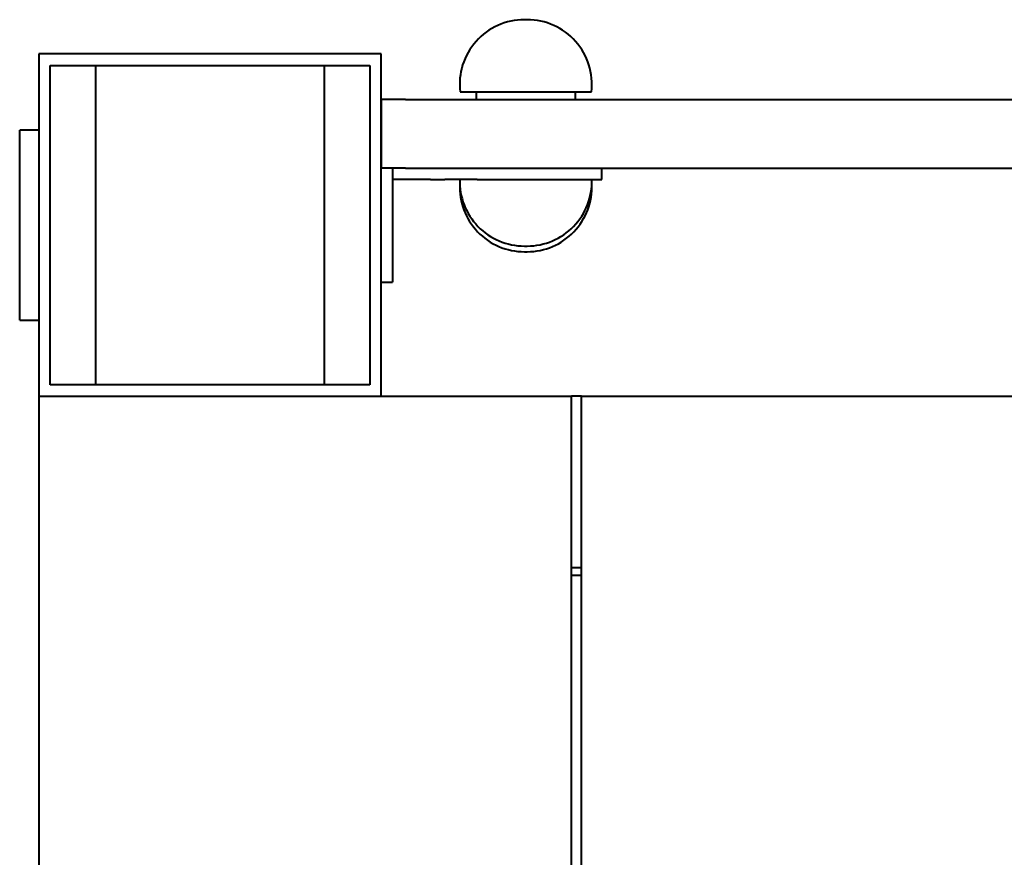
# Model space of a CAD drawing. Units: millimetres. Extents: x 0 to 10000, y 0 to 5000.
# Drawn here: x 4496 to 4755, y 2882 to 3103 of the extents above; entities that cross this region are included whole.
import ezdxf

# ---------------------------------------------------------------- set-up
doc = ezdxf.new("R2010")
doc.units = ezdxf.units.MM
doc.layers.get('0').update_dxf_attribs({"lineweight": 25})
doc.layers.add('Visibile (ISO)', color=7, linetype='Continuous', lineweight=40)

# ---------------------------------------------------------------- blocks, each defined once
blk = doc.blocks.new('L372B')
at = {"layer": 'Visibile (ISO)'}
for p, q in [((4629.41, 3102.5), (4628.67, 3102.5)), ((4501.04, 3093.5), (4501.04, 3003.5)), ((4591.04, 3093.5), (4501.04, 3093.5)), ((4591.04, 3003.5), (4591.04, 3093.5)), ((4504.04, 3006.5), (4504.04, 3090.5)), ((4504.04, 3090.5), (4588.04, 3090.5)), ((4516.04, 3006.5), (4516.04, 3090.5)), ((4516.04, 3090.5), (4576.04, 3090.5)), ((4576.04, 3090.5), (4576.04, 3006.5)), ((4588.04, 3090.5), (4588.04, 3006.5)), ((4611.79, 3083.5), (4646.29, 3083.5)), ((4616.04, 3083.5), (4616.04, 3081.5)), ((4642.04, 3083.5), (4642.04, 3081.5)), ((4597.47, 3081.5), (4591.08, 3081.5)), ((4591.08, 3063.5), (4591.08, 3081.5)), ((4597.47, 3081.5), (5034.14, 3081.5)), ((4501.04, 3073.5), (4496.04, 3073.5)), ((4496.04, 3070.5), (4496.04, 3073.5)), ((4496.04, 3026.5), (4496.04, 3070.5)), ((4591.08, 3063.5), (4591.04, 3063.5)), ((4597.47, 3063.5), (4591.08, 3063.5)), ((4594.04, 3063.5), (4594.04, 3033.5)), ((4597.47, 3063.5), (5034.14, 3063.5)), ((4649.04, 3060.5), (4649.04, 3063.5)), ((4604.04, 3060.5), (4594.04, 3060.5)), ((4604.04, 3060.5), (4607.73, 3060.5)), ((4608.95, 3060.5), (4607.73, 3060.5)), ((4616.24, 3060.5), (4608.95, 3060.5)), ((4616.24, 3060.5), (4649.04, 3060.5)), ((4628.67, 3043), (4629.41, 3043)), ((4628.67, 3041.5), (4629.41, 3041.5)), ((4591.04, 3033.5), (4594.04, 3033.5)), ((4496.04, 3023.5), (4496.04, 3026.5)), ((4496.04, 3023.5), (4501.04, 3023.5)), ((4588.04, 3006.5), (4504.04, 3006.5)), ((4576.04, 3006.5), (4516.04, 3006.5)), ((4501.04, 3003.5), (4501.04, 1998.5)), ((4501.04, 3003.5), (4591.04, 3003.5)), ((4591.04, 3003.5), (4641.04, 3003.5)), ((4643.66, 3003.5), (4641.04, 3003.5)), ((4641.04, 1998.5), (4641.04, 3003.5)), ((4643.66, 3003.5), (4783.66, 3003.5)), ((4643.66, 1998.5), (4643.66, 3003.5)), ((4641.04, 2958.5), (4643.66, 2958.5)), ((4641.04, 2956.5), (4643.66, 2956.5))]:
    blk.add_line(p, q, dxfattribs=at)
for centre, start, end in [((4628.67, 3085.5), 90, 186.7699), ((4629.41, 3085.5), 353.2301, 90), ((4628.67, 3060), 178.3011, 270), ((4628.67, 3058.5), 177.4714, 270), ((4629.41, 3060), 270, 1.6989), ((4629.41, 3058.5), 270, 2.5286)]:
    blk.add_arc(centre, 17, start, end, dxfattribs=at)

msp = doc.modelspace()

# ---------------------------------------------------------------- block references
msp.add_blockref('L372B', (0, 0))

doc.saveas('drawing.dxf')
